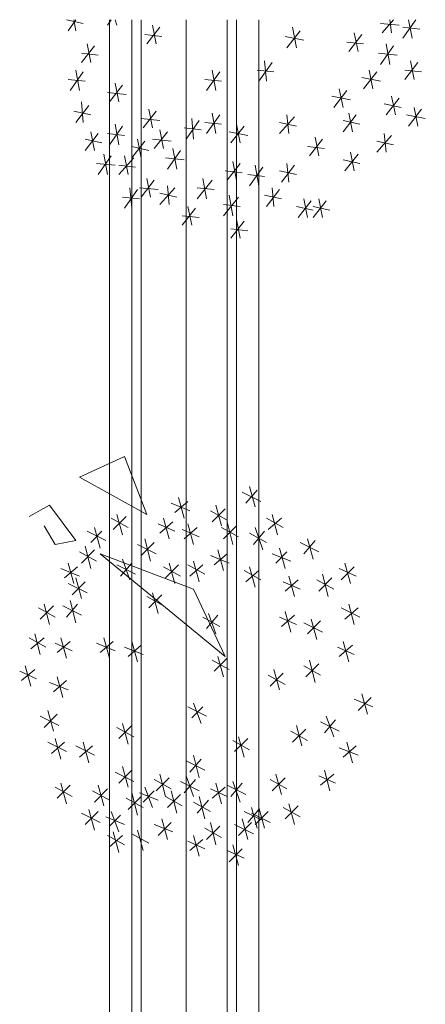
# Model space of a CAD drawing. Units: metres. Extents: x 0 to 122, y 19 to 97.
# Drawn here: x 51 to 52, y 73 to 76 of the extents above; entities that cross this region are included whole.
import ezdxf

# ---------------------------------------------------------------- set-up
doc = ezdxf.new("R2010")
doc.units = ezdxf.units.M
for name, pattern in [('tc_linetype_0', [0]), ('tc_linetype_2', [0]), ('tc_linetype_3', [0])]:
    doc.linetypes.add(name, pattern=pattern)
doc.layers.add('Grundriss 2 - Grafische Elemente', color=7, linetype='Continuous')
doc.styles.add('tc_textstyle_default', font='eint0001_2.dwg.Zeichen.shx', dxfattribs={"height": 0.2})

# ---------------------------------------------------------------- blocks, each defined once
blk = doc.blocks.new('tc_block_364')
at = {"color": 6, "linetype": 'tc_linetype_3', "lineweight": 0}
for p, q in [((2.1557, 25.7014), (2.1943, 25.6929)), ((2.1771, 25.7014), (2.16, 25.6757)), ((2.1729, 25.7014), (2.1771, 25.6757)), ((2.2586, 25.7014), (2.25, 25.6886)), ((2.2543, 21.18), (2.2543, 25.7014)), ((2.2671, 25.7014), (2.2714, 25.6886)), ((2.3057, 21.2271), (2.3057, 25.7014)), ((2.5457, 25.7014), (2.5457, 21.2271)), ((2.5971, 25.7014), (2.5971, 21.18)), ((2.9057, 25.7014), (2.88, 25.6714)), ((2.8971, 25.7014), (2.9014, 25.6714)), ((2.9571, 25.7014), (2.9271, 25.6586)), ((2.94, 25.7014), (2.9486, 25.6586)), ((2.37, 25.6843), (2.34, 25.6457)), ((2.3529, 25.6886), (2.3614, 25.6457)), ((2.6914, 25.6757), (2.6614, 25.6371)), ((2.6743, 25.6843), (2.6829, 25.6371)), ((2.8757, 25.6929), (2.9186, 25.6886)), ((2.9271, 25.6843), (2.9657, 25.68)), ((2.3357, 25.6671), (2.3743, 25.6629)), ((2.6571, 25.6629), (2.7, 25.6543)), ((2.8329, 25.6671), (2.8029, 25.6286)), ((2.8157, 25.6714), (2.8243, 25.6286)), ((2.22, 25.6414), (2.19, 25.6029)), ((2.2029, 25.6457), (2.2114, 25.6029)), ((2.7986, 25.65), (2.8371, 25.6457)), ((2.9057, 25.6414), (2.8757, 25.5986)), ((2.8886, 25.6457), (2.8971, 25.5986)), ((2.19, 25.6243), (2.2286, 25.62)), ((2.61, 25.6071), (2.6143, 25.56)), ((2.8714, 25.6243), (2.9143, 25.62)), ((2.9443, 25.6071), (2.9529, 25.5643)), ((2.1771, 25.5857), (2.1857, 25.5386)), ((2.49, 25.5857), (2.4986, 25.5386)), ((2.5929, 25.5857), (2.6314, 25.5814)), ((2.6271, 25.6029), (2.5971, 25.56)), ((2.85, 25.5857), (2.8586, 25.5429)), ((2.9614, 25.6029), (2.9314, 25.5643)), ((2.9314, 25.5857), (2.97, 25.5814)), ((2.16, 25.5643), (2.1986, 25.56)), ((2.1943, 25.5814), (2.1643, 25.5386)), ((2.4729, 25.5643), (2.5114, 25.56)), ((2.5071, 25.5814), (2.4771, 25.5386)), ((2.8329, 25.5686), (2.8757, 25.56)), ((2.8671, 25.5814), (2.8371, 25.5429)), ((2.2843, 25.5514), (2.2543, 25.5129)), ((2.2671, 25.5557), (2.2757, 25.5129)), ((2.7986, 25.5386), (2.7686, 25.5)), ((2.7814, 25.5429), (2.79, 25.5)), ((2.25, 25.5343), (2.2929, 25.53)), ((2.7643, 25.5257), (2.8071, 25.5171)), ((2.9186, 25.5214), (2.8886, 25.4829)), ((2.9014, 25.5257), (2.91, 25.4829)), ((2.2071, 25.5043), (2.1771, 25.4657)), ((2.19, 25.5129), (2.1943, 25.4657)), ((2.3443, 25.4957), (2.3529, 25.4529)), ((2.8843, 25.5086), (2.9229, 25.5)), ((2.97, 25.4957), (2.94, 25.4571)), ((2.9529, 25.5), (2.9614, 25.4571)), ((2.1729, 25.4914), (2.2114, 25.4829)), ((2.3271, 25.4743), (2.37, 25.47)), ((2.3614, 25.4914), (2.3314, 25.4529)), ((2.4429, 25.4743), (2.4471, 25.4271)), ((2.5071, 25.4829), (2.4771, 25.44)), ((2.49, 25.4871), (2.4986, 25.44)), ((2.6786, 25.4786), (2.6443, 25.44)), ((2.6614, 25.4829), (2.6657, 25.44)), ((2.82, 25.4829), (2.79, 25.4443)), ((2.8029, 25.4871), (2.8114, 25.4443)), ((2.9357, 25.4829), (2.9786, 25.4743)), ((2.2843, 25.4571), (2.2543, 25.4143)), ((2.2671, 25.4614), (2.2757, 25.4143)), ((2.37, 25.4486), (2.3786, 25.4057)), ((2.4257, 25.4529), (2.4643, 25.4486)), ((2.46, 25.47), (2.43, 25.4271)), ((2.4729, 25.4657), (2.5114, 25.4614)), ((2.5629, 25.4571), (2.5329, 25.4186)), ((2.5457, 25.4614), (2.5543, 25.4186)), ((2.6443, 25.4657), (2.6829, 25.4571)), ((2.79, 25.47), (2.8286, 25.4614)), ((2.2286, 25.44), (2.1986, 25.4014)), ((2.1986, 25.4271), (2.2371, 25.4186)), ((2.2114, 25.4443), (2.22, 25.4014)), ((2.25, 25.44), (2.2886, 25.4357)), ((2.3186, 25.4271), (2.3271, 25.3843)), ((2.3529, 25.4271), (2.3957, 25.4229)), ((2.3871, 25.4443), (2.3571, 25.4057)), ((2.5286, 25.4443), (2.5714, 25.4357)), ((2.7429, 25.4271), (2.7129, 25.3886)), ((2.7257, 25.4314), (2.7343, 25.3886)), ((2.9014, 25.4357), (2.8671, 25.3971)), ((2.8843, 25.44), (2.8886, 25.3971)), ((2.3357, 25.4229), (2.3057, 25.3843)), ((2.3057, 25.41), (2.3443, 25.4014)), ((2.4, 25.4057), (2.4086, 25.3586)), ((2.7086, 25.41), (2.7471, 25.4057)), ((2.8671, 25.4229), (2.9057, 25.4143)), ((2.2586, 25.3886), (2.2286, 25.3457)), ((2.2414, 25.3929), (2.25, 25.3457)), ((2.31, 25.3843), (2.2757, 25.3457)), ((2.2886, 25.3886), (2.2971, 25.3457)), ((2.3829, 25.3843), (2.4257, 25.38)), ((2.4171, 25.4014), (2.3871, 25.3586)), ((2.79, 25.38), (2.8286, 25.3714)), ((2.8243, 25.3929), (2.7943, 25.3543)), ((2.8071, 25.3971), (2.8157, 25.3543)), ((2.2243, 25.3714), (2.2671, 25.3671)), ((2.2757, 25.3671), (2.3143, 25.3629)), ((2.5543, 25.3714), (2.5243, 25.3329)), ((2.5371, 25.3757), (2.5457, 25.3329)), ((2.6057, 25.3629), (2.5757, 25.32)), ((2.5886, 25.3671), (2.5971, 25.32)), ((2.6786, 25.3671), (2.6486, 25.3286)), ((2.6614, 25.3714), (2.6657, 25.3286)), ((2.34, 25.3371), (2.3486, 25.2943)), ((2.4686, 25.3371), (2.4771, 25.29)), ((2.52, 25.3543), (2.5586, 25.35)), ((2.5714, 25.3457), (2.61, 25.3414)), ((2.6443, 25.3543), (2.6829, 25.3457)), ((2.3014, 25.3157), (2.3057, 25.2686)), ((2.3229, 25.3157), (2.3657, 25.3114)), ((2.3571, 25.3329), (2.3271, 25.2943)), ((2.4043, 25.3157), (2.37, 25.2771)), ((2.3871, 25.32), (2.3914, 25.2771)), ((2.49, 25.3329), (2.4557, 25.29)), ((2.4557, 25.3157), (2.4943, 25.3114)), ((2.6271, 25.3157), (2.6314, 25.2729)), ((2.2843, 25.2943), (2.3229, 25.29)), ((2.3186, 25.3114), (2.2886, 25.2686)), ((2.37, 25.3029), (2.4086, 25.2943)), ((2.55, 25.2943), (2.5157, 25.2514)), ((2.5286, 25.2986), (2.5371, 25.2514)), ((2.61, 25.2986), (2.6486, 25.29)), ((2.6443, 25.3114), (2.6143, 25.2729)), ((2.7, 25.29), (2.7086, 25.2471)), ((2.7343, 25.29), (2.7429, 25.2471)), ((2.4514, 25.2686), (2.4214, 25.23)), ((2.4343, 25.2729), (2.4429, 25.23)), ((2.5157, 25.2771), (2.5543, 25.2729)), ((2.6829, 25.2729), (2.7214, 25.2643)), ((2.7171, 25.2857), (2.6871, 25.2471)), ((2.7514, 25.2857), (2.7214, 25.2471)), ((2.7214, 25.2729), (2.76, 25.2643)), ((2.4214, 25.2514), (2.46, 25.2471)), ((2.5629, 25.2386), (2.5329, 25.2)), ((2.5457, 25.2429), (2.5543, 25.2)), ((2.5329, 25.2214), (2.5714, 25.2171)), ((2.2886, 24.6986), (2.1857, 24.6514)), ((2.34, 24.5657), (2.2886, 24.6986)), ((2.1857, 24.6514), (2.34, 24.5657)), ((2.5586, 24.6171), (2.6014, 24.5957)), ((2.5671, 24.5914), (2.5929, 24.6214)), ((2.5757, 24.63), (2.5886, 24.5829)), ((2.3957, 24.5914), (2.4386, 24.5743)), ((2.4043, 24.57), (2.4343, 24.5957)), ((2.4129, 24.6043), (2.4257, 24.5571)), ((2.07, 24.5614), (2.1171, 24.5871)), ((2.1171, 24.5871), (2.1771, 24.5057)), ((2.4857, 24.5743), (2.5243, 24.5529)), ((2.49, 24.5486), (2.52, 24.5786)), ((2.4986, 24.5871), (2.5114, 24.54)), ((2.2586, 24.5571), (2.2971, 24.5357)), ((2.2629, 24.5314), (2.2929, 24.5614)), ((2.2714, 24.5657), (2.2843, 24.5186)), ((2.3657, 24.5443), (2.4043, 24.5271)), ((2.37, 24.5229), (2.4, 24.5486)), ((2.3786, 24.5571), (2.3914, 24.51)), ((2.4343, 24.5443), (2.4471, 24.4971)), ((2.5243, 24.5486), (2.5371, 24.4971)), ((2.6143, 24.5571), (2.6529, 24.5357)), ((2.6186, 24.5314), (2.6486, 24.5571)), ((2.6271, 24.5657), (2.64, 24.5186)), ((2.13, 24.4971), (2.1043, 24.54)), ((2.2029, 24.5271), (2.2457, 24.5057)), ((2.2114, 24.5014), (2.2371, 24.5271)), ((2.22, 24.5357), (2.2329, 24.4886)), ((2.4214, 24.5314), (2.46, 24.5143)), ((2.4257, 24.51), (2.4557, 24.5357)), ((2.5114, 24.5357), (2.55, 24.5143)), ((2.5157, 24.51), (2.5457, 24.54)), ((2.5757, 24.5229), (2.6143, 24.5014)), ((2.5843, 24.4971), (2.61, 24.5271)), ((2.5886, 24.5357), (2.6057, 24.4843)), ((2.1771, 24.5057), (2.13, 24.4971)), ((2.3271, 24.4714), (2.3571, 24.5014)), ((2.3357, 24.51), (2.3486, 24.4586)), ((2.6914, 24.5014), (2.7343, 24.48)), ((2.7, 24.4757), (2.7257, 24.5057)), ((2.7086, 24.51), (2.7214, 24.4629)), ((2.1857, 24.48), (2.2243, 24.4586)), ((2.19, 24.4543), (2.22, 24.4843)), ((2.1986, 24.4929), (2.2114, 24.4414)), ((2.3186, 24.4971), (2.3614, 24.4757)), ((2.5029, 24.4843), (2.5157, 24.4371)), ((2.6357, 24.4543), (2.6614, 24.48)), ((2.6443, 24.4886), (2.6571, 24.4414)), ((2.16, 24.4543), (2.1729, 24.4071)), ((2.2329, 24.4757), (2.52, 24.24)), ((2.4471, 24.3943), (2.2329, 24.4757)), ((2.28, 24.4243), (2.3057, 24.4543)), ((2.2843, 24.4629), (2.3014, 24.4157)), ((2.3914, 24.4543), (2.4043, 24.4071)), ((2.4471, 24.4586), (2.46, 24.4114)), ((2.4857, 24.4714), (2.5286, 24.4543)), ((2.4943, 24.45), (2.5243, 24.4757)), ((2.6271, 24.4757), (2.67, 24.4586)), ((2.7943, 24.4543), (2.8071, 24.4071)), ((2.1429, 24.4414), (2.1857, 24.4243)), ((2.1514, 24.42), (2.1814, 24.4457)), ((2.2714, 24.45), (2.3143, 24.4286)), ((2.3786, 24.4457), (2.4171, 24.4243)), ((2.3829, 24.42), (2.4129, 24.45)), ((2.4343, 24.45), (2.4729, 24.4286)), ((2.4386, 24.4243), (2.4686, 24.45)), ((2.5629, 24.4371), (2.6014, 24.4157)), ((2.5671, 24.4114), (2.5971, 24.4371)), ((2.5757, 24.4457), (2.5886, 24.3986)), ((2.7814, 24.4414), (2.82, 24.4243)), ((2.7857, 24.4157), (2.8157, 24.4457)), ((2.1686, 24.3814), (2.1986, 24.4114)), ((2.1771, 24.42), (2.19, 24.3729)), ((2.6529, 24.4114), (2.6914, 24.3943)), ((2.6571, 24.39), (2.6871, 24.4157)), ((2.6657, 24.4243), (2.6786, 24.3771)), ((2.73, 24.4157), (2.7686, 24.3943)), ((2.7343, 24.39), (2.7643, 24.42)), ((2.7429, 24.4286), (2.7557, 24.3771)), ((2.16, 24.4071), (2.2029, 24.3857)), ((2.3529, 24.3857), (2.3657, 24.3386)), ((2.52, 24.24), (2.4471, 24.3943)), ((2.1643, 24.3686), (2.1771, 24.3171)), ((2.34, 24.3771), (2.3786, 24.3557)), ((2.3443, 24.3514), (2.3743, 24.3814)), ((2.0914, 24.3514), (2.13, 24.33)), ((2.0957, 24.3257), (2.1257, 24.3557)), ((2.1043, 24.36), (2.1171, 24.3129)), ((2.1471, 24.3557), (2.19, 24.3343)), ((2.1557, 24.33), (2.1814, 24.36)), ((2.6571, 24.3429), (2.67, 24.2957)), ((2.7857, 24.3514), (2.8286, 24.33)), ((2.7943, 24.3257), (2.8243, 24.3514)), ((2.8029, 24.36), (2.8157, 24.3129)), ((2.4686, 24.33), (2.5071, 24.3086)), ((2.4771, 24.3043), (2.5029, 24.3343)), ((2.4814, 24.3386), (2.4986, 24.2914)), ((2.6443, 24.33), (2.6829, 24.3129)), ((2.6486, 24.3086), (2.6786, 24.3343)), ((2.7086, 24.2914), (2.7386, 24.3214)), ((2.7171, 24.3257), (2.73, 24.2786)), ((2.7, 24.3171), (2.7429, 24.2957)), ((2.07, 24.2829), (2.1086, 24.2614)), ((2.0743, 24.2571), (2.1043, 24.2829)), ((2.0829, 24.2914), (2.0957, 24.2443)), ((2.1343, 24.2486), (2.1643, 24.2743)), ((2.1429, 24.2829), (2.1557, 24.2357)), ((2.2329, 24.2486), (2.2629, 24.2743)), ((2.2414, 24.2829), (2.2543, 24.2357)), ((2.3057, 24.2743), (2.3186, 24.2271)), ((2.79, 24.2743), (2.8029, 24.2271)), ((2.13, 24.27), (2.1686, 24.2529)), ((2.2243, 24.27), (2.2671, 24.2529)), ((2.2886, 24.2614), (2.3314, 24.2443)), ((2.2971, 24.24), (2.3271, 24.2657)), ((2.7771, 24.2614), (2.8157, 24.2443)), ((2.7814, 24.24), (2.8114, 24.2657)), ((2.49, 24.2314), (2.5286, 24.21)), ((2.4943, 24.2057), (2.5243, 24.2357)), ((2.5029, 24.24), (2.5157, 24.1929)), ((2.7129, 24.2314), (2.7257, 24.18)), ((2.0486, 24.2057), (2.0871, 24.1886)), ((2.0529, 24.1843), (2.0829, 24.21)), ((2.0614, 24.2186), (2.0743, 24.1714)), ((2.6314, 24.21), (2.6443, 24.1629)), ((2.7, 24.2186), (2.7386, 24.1971)), ((2.7043, 24.1929), (2.7343, 24.2229)), ((2.1257, 24.1586), (2.1557, 24.1843)), ((2.1343, 24.1929), (2.1471, 24.1457)), ((2.6186, 24.1971), (2.6571, 24.1757)), ((2.6229, 24.1714), (2.6529, 24.2014)), ((2.1171, 24.18), (2.16, 24.1629)), ((2.8157, 24.1414), (2.8586, 24.1243)), ((2.8243, 24.1157), (2.8543, 24.1457)), ((2.8329, 24.1543), (2.8457, 24.1071)), ((2.1129, 24.1157), (2.1257, 24.0686)), ((2.4343, 24.1243), (2.4771, 24.1029)), ((2.4429, 24.0986), (2.4686, 24.1243)), ((2.4471, 24.1329), (2.4643, 24.0857)), ((2.0957, 24.1029), (2.1386, 24.0814)), ((2.1043, 24.0771), (2.1343, 24.1071)), ((2.7471, 24.0643), (2.7729, 24.0943)), ((2.7514, 24.1029), (2.7686, 24.0557)), ((2.2714, 24.0771), (2.31, 24.0557)), ((2.2757, 24.0514), (2.3057, 24.0814)), ((2.2843, 24.0857), (2.2971, 24.0386)), ((2.6743, 24.0429), (2.7043, 24.0729)), ((2.6829, 24.0814), (2.6957, 24.0343)), ((2.7386, 24.09), (2.7814, 24.0686)), ((2.13, 24.0514), (2.1429, 24.0043)), ((2.5371, 24.0471), (2.5757, 24.0257)), ((2.5414, 24.0214), (2.5714, 24.0514)), ((2.55, 24.0557), (2.5629, 24.0086)), ((2.67, 24.0686), (2.7086, 24.0471)), ((2.1129, 24.0429), (2.1557, 24.0214)), ((2.1214, 24.0171), (2.1514, 24.0429)), ((2.1771, 24.0343), (2.22, 24.0129)), ((2.1857, 24.0086), (2.2157, 24.0343)), ((2.1943, 24.0429), (2.2071, 23.9957)), ((2.7814, 24.03), (2.8243, 24.0129)), ((2.79, 24.0086), (2.82, 24.0343)), ((2.7986, 24.0429), (2.8114, 23.9957)), ((2.4386, 23.9743), (2.4643, 24.0043)), ((2.4471, 24.0129), (2.46, 23.9614)), ((2.2843, 23.9871), (2.2971, 23.94)), ((2.43, 24), (2.4729, 23.9786)), ((2.2671, 23.9743), (2.31, 23.9529)), ((2.2757, 23.9486), (2.3057, 23.9786)), ((2.3571, 23.9571), (2.3957, 23.9357)), ((2.3614, 23.9314), (2.3914, 23.9614)), ((2.37, 23.97), (2.3829, 23.9186)), ((2.4257, 23.9271), (2.4514, 23.9571)), ((2.43, 23.9657), (2.4471, 23.9186)), ((2.6229, 23.9571), (2.6614, 23.9357)), ((2.6271, 23.9314), (2.6571, 23.9614)), ((2.6357, 23.97), (2.6486, 23.9229)), ((2.7343, 23.9657), (2.7729, 23.9486)), ((2.7386, 23.9443), (2.7686, 23.97)), ((2.7471, 23.9786), (2.76, 23.9314)), ((2.13, 23.94), (2.1686, 23.9186)), ((2.1343, 23.9143), (2.1643, 23.9443)), ((2.1429, 23.9486), (2.1557, 23.9014)), ((2.22, 23.9057), (2.25, 23.9357)), ((2.2286, 23.9443), (2.2414, 23.8971)), ((2.3357, 23.94), (2.3529, 23.8929)), ((2.4171, 23.9529), (2.46, 23.9314)), ((2.4857, 23.9357), (2.5243, 23.9186)), ((2.49, 23.9143), (2.52, 23.94)), ((2.4986, 23.9486), (2.5114, 23.9014)), ((2.5243, 23.9443), (2.5671, 23.9229)), ((2.5329, 23.9186), (2.5586, 23.9486)), ((2.5371, 23.9529), (2.5543, 23.9057)), ((2.2157, 23.9314), (2.2543, 23.91)), ((2.2929, 23.9143), (2.3314, 23.8929)), ((2.2971, 23.8886), (2.3271, 23.9186)), ((2.3057, 23.9271), (2.3186, 23.8757)), ((2.3229, 23.9271), (2.3657, 23.91)), ((2.3314, 23.9057), (2.3571, 23.9314)), ((2.3829, 23.9186), (2.4214, 23.8971)), ((2.3871, 23.8929), (2.4171, 23.9229)), ((2.3957, 23.9314), (2.4086, 23.88)), ((2.46, 23.9186), (2.4729, 23.8671)), ((2.2071, 23.8886), (2.22, 23.8414)), ((2.4471, 23.9057), (2.4857, 23.8843)), ((2.4557, 23.88), (2.4814, 23.91)), ((2.5714, 23.8586), (2.5971, 23.8886)), ((2.58, 23.8929), (2.5929, 23.8457)), ((2.5971, 23.8929), (2.61, 23.8457)), ((2.6529, 23.8929), (2.6914, 23.8714)), ((2.6571, 23.8671), (2.6871, 23.8971)), ((2.6657, 23.9014), (2.6786, 23.8543)), ((2.19, 23.88), (2.2329, 23.8586)), ((2.1986, 23.8543), (2.2286, 23.8843)), ((2.2457, 23.8714), (2.2886, 23.8543)), ((2.2543, 23.85), (2.28, 23.8757)), ((2.2586, 23.8843), (2.2757, 23.8371)), ((2.3743, 23.8671), (2.3871, 23.82)), ((2.5586, 23.8671), (2.5714, 23.82)), ((2.5629, 23.8843), (2.6057, 23.8629)), ((2.58, 23.88), (2.6229, 23.8586)), ((2.5886, 23.8543), (2.6186, 23.8843)), ((2.3571, 23.8543), (2.4, 23.8371)), ((2.3657, 23.8286), (2.3957, 23.8586)), ((2.4729, 23.8457), (2.5114, 23.8243)), ((2.4771, 23.82), (2.5071, 23.85)), ((2.4857, 23.8586), (2.4986, 23.8071)), ((2.5414, 23.8543), (2.5843, 23.8329)), ((2.55, 23.8286), (2.58, 23.8586)), ((2.25, 23.8286), (2.2886, 23.8071)), ((2.2543, 23.8029), (2.2843, 23.8286)), ((2.2629, 23.8371), (2.2757, 23.79)), ((2.3057, 23.8329), (2.3443, 23.8114)), ((2.3186, 23.8414), (2.3314, 23.7943)), ((2.4471, 23.8286), (2.46, 23.7814)), ((2.4343, 23.8157), (2.4729, 23.7986)), ((2.4386, 23.7943), (2.4686, 23.82)), ((2.5286, 23.7686), (2.5586, 23.7986)), ((2.5371, 23.8071), (2.55, 23.76)), ((2.5243, 23.7943), (2.5629, 23.7771))]:
    blk.add_line(p, q, dxfattribs=at)
at = {"color": 1, "linetype": 'tc_linetype_2', "lineweight": 0}
for p, q in [((2.3271, 25.7014), (2.3271, 21.2486)), ((2.5243, 21.2486), (2.5243, 25.7014))]:
    blk.add_line(p, q, dxfattribs=at)
at = {"color": 1, "linetype": 'tc_linetype_0', "lineweight": 0}
blk.add_line((2.43, 25.7014), (2.43, -2.4943), dxfattribs=at)
at = {"color": 7, "style": 'tc_textstyle_default'}
for tag, p, height, rotation in [('tc_tag_580_001', (20.0957, 25.2429), 0.3471, 270), ('tc_tag_579_001', (-29.3871, 24.8614), 0.3471, 270), ('tc_tag_582_001', (-29.2329, 16.8643), 0.0986, 1), ('tc_tag_575_001', (21.27, 16.4314), 0.0986, 1), ('tc_tag_585_001', (-3.5357, 13.77), 0.0986, 1), ('tc_tag_591_001', (-2.4514, 13.74), 0.0986, 1), ('tc_tag_592_001', (7.11, 13.68), 0.0986, 1), ('tc_tag_587_001', (-13.1743, 13.6543), 0.0986, 1), ('tc_tag_581_001', (-14.19, 12.6986), 0.0986, 1), ('tc_tag_593_001', (17.6443, 12.6557), 0.0986, 1), ('tc_tag_583_001', (-14.1471, 11.9957), 0.0986, 1), ('tc_tag_578_001', (-29.3871, -0.7757), 0.3471, 270), ('tc_tag_576_001', (20.0957, -0.7757), 0.3471, 270)]:
    blk.add_attdef(tag, p, '', height=height, rotation=rotation, dxfattribs=at)
for tag, p, height in [('tc_tag_993_001', (-30.6643, 23.85), 0.09), ('tc_tag_1017_001', (22.71, 23.8243), 0.09), ('tc_tag_992_001', (-30.6643, 23.7171), 0.09), ('tc_tag_1016_001', (22.71, 23.6914), 0.09), ('tc_tag_994_001', (-30.6643, 23.5757), 0.09), ('tc_tag_1018_001', (22.71, 23.55), 0.09), ('tc_tag_995_001', (-30.6643, 23.4429), 0.09), ('tc_tag_1019_001', (22.71, 23.4171), 0.09), ('tc_tag_996_001', (-30.6643, 23.3229), 0.09), ('tc_tag_1020_001', (22.71, 23.2929), 0.09), ('tc_tag_997_001', (-30.6643, 23.1986), 0.09), ('tc_tag_1021_001', (22.71, 23.1686), 0.09), ('tc_tag_567_001', (31.2814, 22.4743), 0.2486), ('tc_tag_568_001', (31.4786, 22.4743), 0.2486), ('tc_tag_1023_001', (13.7871, 22.0929), 0.09), ('tc_tag_999_001', (-21.1071, 22.0414), 0.09), ('tc_tag_569_001', (31.2814, 21.8914), 0.2486), ('tc_tag_570_001', (31.4786, 21.8914), 0.2486), ('tc_tag_1011_001', (-7.1871, 22.0286), 0.09), ('tc_tag_1005_001', (0.1029, 21.9857), 0.09), ('tc_tag_1022_001', (13.7871, 21.96), 0.09), ('tc_tag_998_001', (-21.1071, 21.9086), 0.09), ('tc_tag_1010_001', (-7.1871, 21.8957), 0.09), ('tc_tag_1004_001', (0.1029, 21.8529), 0.09), ('tc_tag_1024_001', (13.7871, 21.8186), 0.09), ('tc_tag_1000_001', (-21.1071, 21.7671), 0.09), ('tc_tag_1012_001', (-7.1871, 21.7543), 0.09), ('tc_tag_1006_001', (0.1029, 21.7114), 0.09), ('tc_tag_1025_001', (13.7871, 21.6857), 0.09), ('tc_tag_1001_001', (-21.1071, 21.6343), 0.09), ('tc_tag_1013_001', (-7.1871, 21.6214), 0.09), ('tc_tag_571_001', (-23.6743, 21.63), 0.0643), ('tc_tag_1007_001', (0.1029, 21.5786), 0.09), ('tc_tag_1026_001', (13.7871, 21.5614), 0.09), ('tc_tag_572_001', (-23.6786, 21.5271), 0.0643), ('tc_tag_1002_001', (-21.1071, 21.51), 0.09), ('tc_tag_1014_001', (-7.1871, 21.4971), 0.09), ('tc_tag_1008_001', (0.1029, 21.4586), 0.09), ('tc_tag_1027_001', (13.7871, 21.4414), 0.09), ('tc_tag_1003_001', (-21.1071, 21.3857), 0.09), ('tc_tag_1015_001', (-7.1871, 21.3771), 0.09), ('tc_tag_1009_001', (0.1029, 21.3343), 0.09), ('tc_tag_562_001', (31.3543, 20.7343), 0.2486), ('tc_tag_629_001', (-24.87, 20.64), 0.0729), ('tc_tag_628_001', (-24.3086, 20.6271), 0.0729), ('tc_tag_975_001', (24.4029, 20.4343), 0.09), ('tc_tag_974_001', (24.4029, 20.3014), 0.09), ('tc_tag_976_001', (24.4029, 20.16), 0.09), ('tc_tag_977_001', (24.4029, 20.0271), 0.09), ('tc_tag_1035_001', (-16.5514, 19.9286), 0.09), ('tc_tag_978_001', (24.4029, 19.9071), 0.09), ('tc_tag_1083_001', (-31.6329, 19.8429), 0.09), ('tc_tag_1034_001', (-16.5514, 19.7957), 0.09), ('tc_tag_979_001', (24.4029, 19.7829), 0.09), ('tc_tag_1082_001', (-31.6329, 19.71), 0.09), ('tc_tag_1036_001', (-16.5514, 19.6543), 0.09), ('tc_tag_1084_001', (-31.6329, 19.5686), 0.09), ('tc_tag_1037_001', (-16.5514, 19.5214), 0.09), ('tc_tag_1085_001', (-31.6329, 19.4357), 0.09), ('tc_tag_1038_001', (-16.5514, 19.3971), 0.09), ('tc_tag_1086_001', (-31.6329, 19.3114), 0.09), ('tc_tag_1039_001', (-16.5514, 19.2729), 0.09), ('tc_tag_1087_001', (-31.6329, 19.1871), 0.09), ('tc_tag_1029_001', (29.6614, 19.1057), 0.09), ('tc_tag_1028_001', (29.6614, 18.9729), 0.09), ('tc_tag_1030_001', (29.6614, 18.8314), 0.09), ('tc_tag_1031_001', (29.6614, 18.6986), 0.09), ('tc_tag_1089_001', (-26.0571, 18.63), 0.09), ('tc_tag_1032_001', (29.6614, 18.5743), 0.09), ('tc_tag_1088_001', (-26.0571, 18.4971), 0.09), ('tc_tag_627_001', (-32.5243, 18.4971), 0.0729), ('tc_tag_1033_001', (29.6614, 18.45), 0.09), ('tc_tag_626_001', (-32.5286, 18.3943), 0.0729), ('tc_tag_1090_001', (-26.0571, 18.3557), 0.09), ('tc_tag_625_001', (26.1943, 18.3386), 0.0729), ('tc_tag_1091_001', (-26.0571, 18.2229), 0.09), ('tc_tag_969_001', (20.9486, 18.2314), 0.09), ('tc_tag_624_001', (26.19, 18.24), 0.0729), ('tc_tag_1092_001', (-26.0571, 18.0986), 0.09), ('tc_tag_968_001', (20.9486, 18.0986), 0.09), ('tc_tag_1093_001', (-26.0571, 17.9743), 0.09), ('tc_tag_970_001', (20.9486, 17.9571), 0.09), ('tc_tag_623_001', (18.8829, 17.9229), 0.0729), ('tc_tag_971_001', (20.9486, 17.8243), 0.09), ('tc_tag_622_001', (18.3986, 17.82), 0.0729), ('tc_tag_972_001', (20.9486, 17.7), 0.09), ('tc_tag_973_001', (20.9486, 17.5757), 0.09), ('tc_tag_1095_001', (-31.7614, 17.5243), 0.09), ('tc_tag_1094_001', (-31.7614, 17.3914), 0.09), ('tc_tag_909_001', (14.4986, 17.3786), 0.09), ('tc_tag_1065_001', (24.2229, 17.3314), 0.09), ('tc_tag_669_001', (-6.33, 17.2843), 0.09), ('tc_tag_1096_001', (-31.7614, 17.25), 0.09), ('tc_tag_908_001', (14.4986, 17.2457), 0.09), ('tc_tag_1064_001', (24.2229, 17.2029), 0.09), ('tc_tag_668_001', (-6.33, 17.1514), 0.09), ('tc_tag_1097_001', (-31.7614, 17.1171), 0.09), ('tc_tag_910_001', (14.4986, 17.1043), 0.09), ('tc_tag_1066_001', (24.2229, 17.0614), 0.09), ('tc_tag_670_001', (-6.33, 17.01), 0.09), ('tc_tag_1098_001', (-31.7614, 16.9929), 0.09), ('tc_tag_911_001', (14.4986, 16.9714), 0.09), ('tc_tag_1067_001', (24.2229, 16.9286), 0.09), ('tc_tag_1099_001', (-31.7614, 16.8729), 0.09), ('tc_tag_671_001', (-6.33, 16.8771), 0.09), ('tc_tag_912_001', (14.4986, 16.8471), 0.09), ('tc_tag_1068_001', (24.2229, 16.8043), 0.09), ('tc_tag_672_001', (-6.33, 16.7529), 0.09), ('tc_tag_913_001', (14.4986, 16.7229), 0.09), ('tc_tag_1069_001', (24.2229, 16.68), 0.09), ('tc_tag_673_001', (-6.33, 16.6286), 0.09), ('tc_tag_843_001', (0.45, 16.2771), 0.09), ('tc_tag_1101_001', (-28.3029, 16.2429), 0.09), ('tc_tag_747_001', (-11.79, 16.1871), 0.09), ('tc_tag_1113_001', (-26.01, 16.14), 0.09), ('tc_tag_842_001', (0.45, 16.1486), 0.09), ('tc_tag_1100_001', (-28.3029, 16.11), 0.09), ('tc_tag_783_001', (-23.0486, 16.0629), 0.09), ('tc_tag_746_001', (-11.79, 16.0586), 0.09), ('tc_tag_1112_001', (-26.01, 16.0071), 0.09), ('tc_tag_844_001', (0.45, 16.0029), 0.09), ('tc_tag_1102_001', (-28.3029, 15.9686), 0.09), ('tc_tag_782_001', (-23.0486, 15.9343), 0.09), ('tc_tag_748_001', (-11.79, 15.9129), 0.09), ('tc_tag_1114_001', (-26.01, 15.8657), 0.09), ('tc_tag_845_001', (0.45, 15.87), 0.09), ('tc_tag_1041_001', (-17.5157, 15.8486), 0.09), ('tc_tag_1103_001', (-28.3029, 15.8357), 0.09), ('tc_tag_784_001', (-23.0486, 15.7929), 0.09), ('tc_tag_749_001', (-11.79, 15.78), 0.09), ('tc_tag_1071_001', (22.4829, 15.7886), 0.09), ('tc_tag_1115_001', (-26.01, 15.7329), 0.09), ('tc_tag_846_001', (0.45, 15.75), 0.09), ('tc_tag_1104_001', (-28.3029, 15.7114), 0.09), ('tc_tag_1040_001', (-17.5157, 15.7157), 0.09), ('tc_tag_885_001', (3.7286, 15.6986), 0.09), ('tc_tag_981_001', (10.02, 15.69), 0.09), ('tc_tag_785_001', (-23.0486, 15.66), 0.09), ('tc_tag_750_001', (-11.79, 15.66), 0.09), ('tc_tag_1070_001', (22.4829, 15.6557), 0.09), ('tc_tag_847_001', (0.45, 15.6257), 0.09), ('tc_tag_1116_001', (-26.01, 15.6086), 0.09), ('tc_tag_1105_001', (-28.3029, 15.5871), 0.09), ('tc_tag_1042_001', (-17.5157, 15.5743), 0.09), ('tc_tag_1047_001', (-14.8414, 15.5786), 0.09), ('tc_tag_884_001', (3.7286, 15.5657), 0.09), ('tc_tag_980_001', (10.02, 15.5571), 0.09), ('tc_tag_786_001', (-23.0486, 15.5357), 0.09), ('tc_tag_751_001', (-11.79, 15.5357), 0.09), ('tc_tag_1072_001', (22.4829, 15.5143), 0.09), ('tc_tag_1117_001', (-26.01, 15.4843), 0.09), ('tc_tag_1043_001', (-17.5157, 15.4414), 0.09), ('tc_tag_1046_001', (-14.8414, 15.4457), 0.09), ('tc_tag_886_001', (3.7286, 15.4243), 0.09), ('tc_tag_982_001', (10.02, 15.4157), 0.09), ('tc_tag_787_001', (-23.0486, 15.4114), 0.09), ('tc_tag_1073_001', (22.4829, 15.3814), 0.09), ('tc_tag_1044_001', (-17.5157, 15.3171), 0.09), ('tc_tag_1048_001', (-14.8414, 15.3043), 0.09), ('tc_tag_887_001', (3.7286, 15.2914), 0.09), ('tc_tag_983_001', (10.02, 15.2829), 0.09), ('tc_tag_1074_001', (22.4829, 15.2571), 0.09), ('tc_tag_1107_001', (-28.1914, 15.24), 0.09), ('tc_tag_1045_001', (-17.5157, 15.1971), 0.09), ('tc_tag_1049_001', (-14.8414, 15.1714), 0.09), ('tc_tag_888_001', (3.7286, 15.1671), 0.09), ('tc_tag_984_001', (10.02, 15.1629), 0.09), ('tc_tag_1075_001', (22.4829, 15.1371), 0.09), ('tc_tag_1106_001', (-28.1914, 15.1114), 0.09), ('tc_tag_1050_001', (-14.8414, 15.0471), 0.09), ('tc_tag_889_001', (3.7286, 15.0471), 0.09), ('tc_tag_985_001', (10.02, 15.0386), 0.09), ('tc_tag_1108_001', (-28.1914, 14.97), 0.09), ('tc_tag_1051_001', (-14.8414, 14.9229), 0.09), ('tc_tag_1109_001', (-28.1914, 14.8371), 0.09), ('tc_tag_1110_001', (-28.1914, 14.7129), 0.09), ('tc_tag_1111_001', (-28.1914, 14.5886), 0.09), ('tc_tag_599_001', (-28.0971, 14.3443), 0.0729), ('tc_tag_621_001', (24.0943, 14.3443), 0.0729), ('tc_tag_598_001', (-28.0971, 14.2414), 0.0729), ('tc_tag_620_001', (24.0943, 14.2414), 0.0729), ('tc_tag_561_001', (31.35, 13.8729), 0.2486), ('tc_tag_927_001', (17.3657, 14.0057), 0.09), ('tc_tag_926_001', (17.3657, 13.8729), 0.09), ('tc_tag_928_001', (17.3657, 13.7314), 0.09), ('tc_tag_612_001', (2.0229, 13.6371), 0.0729), ('tc_tag_615_001', (13.1614, 13.6243), 0.0729), ('tc_tag_605_001', (-19.1914, 13.6029), 0.0729), ('tc_tag_929_001', (17.3657, 13.5986), 0.09), ('tc_tag_614_001', (13.1614, 13.5257), 0.0729), ('tc_tag_604_001', (-19.1914, 13.5), 0.0729), ('tc_tag_606_001', (-8.5029, 13.5), 0.0729), ('tc_tag_930_001', (17.3657, 13.4743), 0.09), ('tc_tag_753_001', (-13.3543, 13.4571), 0.09), ('tc_tag_675_001', (-3.7929, 13.4229), 0.09), ('tc_tag_879_001', (6.8743, 13.3929), 0.09), ('tc_tag_931_001', (17.3657, 13.3543), 0.09), ('tc_tag_752_001', (-13.3543, 13.3243), 0.09), ('tc_tag_674_001', (-3.7929, 13.29), 0.09), ('tc_tag_872_001', (-2.55, 13.2986), 0.09), ('tc_tag_878_001', (6.8743, 13.26), 0.09), ('tc_tag_754_001', (-13.3543, 13.1829), 0.09), ('tc_tag_874_001', (-2.55, 13.1571), 0.09), ('tc_tag_676_001', (-3.7929, 13.1486), 0.09), ('tc_tag_880_001', (6.8743, 13.1186), 0.09), ('tc_tag_755_001', (-13.3543, 13.05), 0.09), ('tc_tag_875_001', (-2.55, 13.0243), 0.09), ('tc_tag_735_001', (-31.0114, 12.9986), 0.09), ('tc_tag_677_001', (-3.7929, 13.0157), 0.09), ('tc_tag_881_001', (6.8743, 12.9857), 0.09), ('tc_tag_1077_001', (20.3143, 12.9514), 0.09), ('tc_tag_756_001', (-13.3543, 12.93), 0.09), ('tc_tag_876_001', (-2.55, 12.9043), 0.09), ('tc_tag_678_001', (-3.7929, 12.8914), 0.09), ('tc_tag_734_001', (-31.0114, 12.8657), 0.09), ('tc_tag_882_001', (6.8743, 12.8657), 0.09), ('tc_tag_729_001', (-26.6143, 12.8486), 0.09), ('tc_tag_1076_001', (20.3143, 12.8186), 0.09), ('tc_tag_963_001', (23.4043, 12.8229), 0.09), ('tc_tag_757_001', (-13.3543, 12.8057), 0.09), ('tc_tag_679_001', (-3.7929, 12.7714), 0.09), ('tc_tag_877_001', (-2.55, 12.78), 0.09), ('tc_tag_987_001', (18.7371, 12.7757), 0.09), ('tc_tag_1053_001', (-15.9557, 12.7543), 0.09), ('tc_tag_736_001', (-31.0114, 12.7243), 0.09), ('tc_tag_883_001', (6.8743, 12.7414), 0.09), ('tc_tag_728_001', (-26.6143, 12.7157), 0.09), ('tc_tag_962_001', (23.4043, 12.6943), 0.09), ('tc_tag_1078_001', (20.3143, 12.6771), 0.09), ('tc_tag_577_001', (31.83, 12.3943), 0.3471), ('tc_tag_1052_001', (-15.9557, 12.6214), 0.09), ('tc_tag_737_001', (-31.0114, 12.5914), 0.09), ('tc_tag_730_001', (-26.6143, 12.5743), 0.09), ('tc_tag_1079_001', (20.3143, 12.5443), 0.09), ('tc_tag_964_001', (23.4043, 12.5529), 0.09), ('tc_tag_988_001', (18.7371, 12.5014), 0.09), ('tc_tag_1054_001', (-15.9557, 12.48), 0.09), ('tc_tag_738_001', (-31.0114, 12.4671), 0.09), ('tc_tag_731_001', (-26.6143, 12.4414), 0.09), ('tc_tag_1080_001', (20.3143, 12.42), 0.09), ('tc_tag_965_001', (23.4043, 12.42), 0.09), ('tc_tag_989_001', (18.7371, 12.3686), 0.09), ('tc_tag_739_001', (-31.0114, 12.3471), 0.09), ('tc_tag_1055_001', (-15.9557, 12.3471), 0.09), ('tc_tag_732_001', (-26.6143, 12.3171), 0.09), ('tc_tag_1081_001', (20.3143, 12.3), 0.09), ('tc_tag_966_001', (23.4043, 12.2957), 0.09), ('tc_tag_990_001', (18.7371, 12.2443), 0.09), ('tc_tag_1056_001', (-15.9557, 12.2229), 0.09), ('tc_tag_733_001', (-26.6143, 12.1971), 0.09), ('tc_tag_967_001', (23.4043, 12.1714), 0.09), ('tc_tag_991_001', (18.7371, 12.1243), 0.09), ('tc_tag_1057_001', (-15.9557, 12.0986), 0.09), ('tc_tag_601_001', (-27.4543, 11.4729), 0.0729), ('tc_tag_565_001', (31.3543, 11.22), 0.2486), ('tc_tag_600_001', (-27.4543, 11.3743), 0.0729), ('tc_tag_618_001', (21.4414, 11.3143), 0.0729), ('tc_tag_619_001', (21.8014, 11.28), 0.0729), ('tc_tag_837_001', (0.8271, 10.9543), 0.09), ('tc_tag_836_001', (0.8271, 10.8214), 0.09), ('tc_tag_838_001', (0.8271, 10.68), 0.09), ('tc_tag_839_001', (0.8271, 10.5471), 0.09), ('tc_tag_825_001', (-0.9771, 10.4914), 0.09), ('tc_tag_903_001', (14.0614, 10.4957), 0.09), ('tc_tag_897_001', (10.0929, 10.4529), 0.09), ('tc_tag_840_001', (0.8271, 10.4229), 0.09), ('tc_tag_855_001', (4.02, 10.44), 0.09), ('tc_tag_765_001', (-13.3671, 10.3757), 0.09), ('tc_tag_711_001', (-3.99, 10.3714), 0.09), ('tc_tag_831_001', (-2.4214, 10.3671), 0.09), ('tc_tag_824_001', (-0.9771, 10.3586), 0.09), ('tc_tag_902_001', (14.0614, 10.3671), 0.09), ('tc_tag_921_001', (16.4186, 10.3543), 0.09), ('tc_tag_795_001', (-21.2571, 10.3414), 0.09), ('tc_tag_789_001', (-16.9243, 10.3414), 0.09), ('tc_tag_867_001', (6.8571, 10.3329), 0.09), ('tc_tag_854_001', (4.02, 10.3071), 0.09), ('tc_tag_896_001', (10.0929, 10.32), 0.09), ('tc_tag_687_001', (-8.5243, 10.2986), 0.09), ('tc_tag_841_001', (0.8271, 10.3029), 0.09), ('tc_tag_933_001', (19.32, 10.3029), 0.09), ('tc_tag_759_001', (-11.0571, 10.2643), 0.09), ('tc_tag_764_001', (-13.3671, 10.2429), 0.09), ('tc_tag_681_001', (-6.3857, 10.2429), 0.09), ('tc_tag_710_001', (-3.99, 10.2386), 0.09), ('tc_tag_830_001', (-2.4214, 10.2343), 0.09), ('tc_tag_826_001', (-0.9771, 10.2171), 0.09), ('tc_tag_904_001', (14.0614, 10.2257), 0.09), ('tc_tag_920_001', (16.4186, 10.2214), 0.09), ('tc_tag_794_001', (-21.2571, 10.2086), 0.09), ('tc_tag_788_001', (-16.9243, 10.2086), 0.09), ('tc_tag_866_001', (6.8571, 10.2043), 0.09), ('tc_tag_898_001', (10.0929, 10.1786), 0.09), ('tc_tag_932_001', (19.32, 10.17), 0.09), ('tc_tag_945_001', (26.1257, 10.1871), 0.09), ('tc_tag_686_001', (-8.5243, 10.1657), 0.09), ('tc_tag_856_001', (4.02, 10.1657), 0.09), ('tc_tag_758_001', (-11.0571, 10.1357), 0.09), ('tc_tag_766_001', (-13.3671, 10.1014), 0.09), ('tc_tag_680_001', (-6.3857, 10.11), 0.09), ('tc_tag_712_001', (-3.99, 10.0971), 0.09), ('tc_tag_832_001', (-2.4214, 10.0929), 0.09), ('tc_tag_827_001', (-0.9771, 10.0843), 0.09), ('tc_tag_905_001', (14.0614, 10.0929), 0.09), ('tc_tag_922_001', (16.4186, 10.08), 0.09), ('tc_tag_796_001', (-21.2571, 10.0671), 0.09), ('tc_tag_790_001', (-16.9243, 10.0671), 0.09), ('tc_tag_868_001', (6.8571, 10.0586), 0.09), ('tc_tag_899_001', (10.0929, 10.0457), 0.09), ('tc_tag_944_001', (26.1257, 10.0543), 0.09), ('tc_tag_688_001', (-8.5243, 10.0243), 0.09), ('tc_tag_857_001', (4.02, 10.0329), 0.09), ('tc_tag_934_001', (19.32, 10.0286), 0.09), ('tc_tag_760_001', (-11.0571, 9.9943), 0.09), ('tc_tag_767_001', (-13.3671, 9.9686), 0.09), ('tc_tag_682_001', (-6.3857, 9.9686), 0.09), ('tc_tag_906_001', (14.0614, 9.9686), 0.09), ('tc_tag_713_001', (-3.99, 9.9643), 0.09), ('tc_tag_833_001', (-2.4214, 9.96), 0.09), ('tc_tag_828_001', (-0.9771, 9.9643), 0.09), ('tc_tag_923_001', (16.4186, 9.9471), 0.09), ('tc_tag_797_001', (-21.2571, 9.9343), 0.09), ('tc_tag_791_001', (-16.9243, 9.9343), 0.09), ('tc_tag_869_001', (6.8571, 9.9257), 0.09), ('tc_tag_900_001', (10.0929, 9.9214), 0.09), ('tc_tag_858_001', (4.02, 9.9086), 0.09), ('tc_tag_946_001', (26.1257, 9.9129), 0.09), ('tc_tag_689_001', (-8.5243, 9.8914), 0.09), ('tc_tag_935_001', (19.32, 9.8957), 0.09), ('tc_tag_761_001', (-11.0571, 9.8614), 0.09), ('tc_tag_768_001', (-13.3671, 9.8443), 0.09), ('tc_tag_683_001', (-6.3857, 9.8357), 0.09), ('tc_tag_714_001', (-3.99, 9.84), 0.09), ('tc_tag_834_001', (-2.4214, 9.84), 0.09), ('tc_tag_829_001', (-0.9771, 9.84), 0.09), ('tc_tag_907_001', (14.0614, 9.8443), 0.09), ('tc_tag_798_001', (-21.2571, 9.81), 0.09), ('tc_tag_792_001', (-16.9243, 9.81), 0.09), ('tc_tag_924_001', (16.4186, 9.8229), 0.09), ('tc_tag_870_001', (6.8571, 9.8057), 0.09), ('tc_tag_901_001', (10.0929, 9.7971), 0.09), ('tc_tag_801_001', (-24.06, 9.7757), 0.09), ('tc_tag_690_001', (-8.5243, 9.7671), 0.09), ('tc_tag_859_001', (4.02, 9.7843), 0.09), ('tc_tag_936_001', (19.32, 9.7714), 0.09), ('tc_tag_947_001', (26.1257, 9.78), 0.09), ('tc_tag_769_001', (-13.3671, 9.72), 0.09), ('tc_tag_762_001', (-11.0571, 9.7371), 0.09), ('tc_tag_715_001', (-3.99, 9.72), 0.09), ('tc_tag_684_001', (-6.3857, 9.7114), 0.09), ('tc_tag_835_001', (-2.4214, 9.7157), 0.09), ('tc_tag_925_001', (16.4186, 9.7029), 0.09), ('tc_tag_799_001', (-21.2571, 9.6857), 0.09), ('tc_tag_793_001', (-16.9243, 9.6857), 0.09), ('tc_tag_871_001', (6.8571, 9.6814), 0.09), ('tc_tag_937_001', (19.32, 9.6514), 0.09), ('tc_tag_948_001', (26.1257, 9.6557), 0.09), ('tc_tag_741_001', (-32.5157, 9.6471), 0.09), ('tc_tag_800_001', (-24.06, 9.6471), 0.09), ('tc_tag_691_001', (-8.5243, 9.6471), 0.09), ('tc_tag_763_001', (-11.0571, 9.6129), 0.09), ('tc_tag_685_001', (-6.3857, 9.5914), 0.09), ('tc_tag_740_001', (-32.5157, 9.5143), 0.09), ('tc_tag_949_001', (26.1257, 9.5357), 0.09), ('tc_tag_802_001', (-24.06, 9.5014), 0.09), ('tc_tag_742_001', (-32.5157, 9.3729), 0.09), ('tc_tag_803_001', (-24.06, 9.3686), 0.09), ('tc_tag_804_001', (-24.06, 9.2486), 0.09), ('tc_tag_743_001', (-32.5157, 9.24), 0.09), ('tc_tag_594_001', (-3.5229, 9.18), 0.0729), ('tc_tag_744_001', (-32.5157, 9.1157), 0.09), ('tc_tag_805_001', (-24.06, 9.1243), 0.09), ('tc_tag_596_001', (-2.4643, 9.1286), 0.0729), ('tc_tag_595_001', (-2.4643, 9.03), 0.0729), ('tc_tag_745_001', (-32.5157, 8.9914), 0.09), ('tc_tag_597_001', (-3.1886, 8.8071), 0.0729), ('tc_tag_564_001', (31.3457, 8.4643), 0.2486), ('tc_tag_723_001', (-29.4129, 8.3529), 0.09), ('tc_tag_722_001', (-29.4129, 8.22), 0.09), ('tc_tag_724_001', (-29.4129, 8.0786), 0.09), ('tc_tag_645_001', (18.78, 8.01), 0.09), ('tc_tag_725_001', (-29.4129, 7.9457), 0.09), ('tc_tag_573_001', (-23.5971, 7.9157), 0.0643), ('tc_tag_644_001', (18.78, 7.8771), 0.09), ('tc_tag_726_001', (-29.4129, 7.8214), 0.09), ('tc_tag_574_001', (-23.6014, 7.8086), 0.0643), ('tc_tag_646_001', (18.78, 7.7357), 0.09), ('tc_tag_727_001', (-29.4129, 7.6971), 0.09), ('tc_tag_861_001', (3.81, 7.6286), 0.09), ('tc_tag_647_001', (18.78, 7.6029), 0.09), ('tc_tag_699_001', (-7.6757, 7.5129), 0.09), ('tc_tag_860_001', (3.81, 7.4957), 0.09), ('tc_tag_648_001', (18.78, 7.4829), 0.09), ('tc_tag_717_001', (-30.93, 7.4314), 0.09), ('tc_tag_698_001', (-7.6757, 7.3843), 0.09), ('tc_tag_862_001', (3.81, 7.3543), 0.09), ('tc_tag_649_001', (18.78, 7.3586), 0.09), ('tc_tag_716_001', (-30.93, 7.2986), 0.09), ('tc_tag_700_001', (-7.6757, 7.2429), 0.09), ('tc_tag_863_001', (3.81, 7.2214), 0.09), ('tc_tag_718_001', (-30.93, 7.1571), 0.09), ('tc_tag_701_001', (-7.6757, 7.11), 0.09), ('tc_tag_864_001', (3.81, 7.0971), 0.09), ('tc_tag_719_001', (-30.93, 7.0243), 0.09), ('tc_tag_702_001', (-7.6757, 6.9857), 0.09), ('tc_tag_865_001', (3.81, 6.9729), 0.09), ('tc_tag_720_001', (-30.93, 6.9), 0.09), ('tc_tag_703_001', (-7.6757, 6.8614), 0.09), ('tc_tag_721_001', (-30.93, 6.7757), 0.09), ('tc_tag_651_001', (-27.2786, 6.7543), 0.09), ('tc_tag_639_001', (20.2629, 6.75), 0.09), ('tc_tag_771_001', (-10.0157, 6.6514), 0.09), ('tc_tag_650_001', (-27.2786, 6.6214), 0.09), ('tc_tag_638_001', (20.2629, 6.6171), 0.09), ('tc_tag_770_001', (-10.0157, 6.5186), 0.09), ('tc_tag_652_001', (-27.2786, 6.48), 0.09), ('tc_tag_640_001', (20.2629, 6.4757), 0.09), ('tc_tag_951_001', (22.1014, 6.4757), 0.09), ('tc_tag_939_001', (24.12, 6.4243), 0.09), ('tc_tag_772_001', (-10.0157, 6.3771), 0.09), ('tc_tag_653_001', (-27.2786, 6.3471), 0.09), ('tc_tag_641_001', (20.2629, 6.3429), 0.09), ('tc_tag_950_001', (22.1014, 6.3429), 0.09), ('tc_tag_938_001', (24.12, 6.2914), 0.09), ('tc_tag_773_001', (-10.0157, 6.2443), 0.09), ('tc_tag_563_001', (31.35, 6.0943), 0.2486), ('tc_tag_654_001', (-27.2786, 6.2229), 0.09), ('tc_tag_642_001', (20.2629, 6.2229), 0.09), ('tc_tag_952_001', (22.1014, 6.2014), 0.09), ('tc_tag_940_001', (24.12, 6.15), 0.09), ('tc_tag_655_001', (-27.2786, 6.1029), 0.09), ('tc_tag_774_001', (-10.0157, 6.12), 0.09), ('tc_tag_643_001', (20.2629, 6.0986), 0.09), ('tc_tag_953_001', (22.1014, 6.0686), 0.09), ('tc_tag_941_001', (24.12, 6.0171), 0.09), ('tc_tag_775_001', (-10.0157, 6), 0.09), ('tc_tag_954_001', (22.1014, 5.9443), 0.09), ('tc_tag_942_001', (24.12, 5.8929), 0.09), ('tc_tag_955_001', (22.1014, 5.82), 0.09), ('tc_tag_943_001', (24.12, 5.7686), 0.09), ('tc_tag_693_001', (-4.3457, 5.7043), 0.09), ('tc_tag_819_001', (1.1529, 5.6786), 0.09), ('tc_tag_657_001', (-27.4886, 5.6357), 0.09), ('tc_tag_813_001', (-2.0314, 5.6143), 0.09), ('tc_tag_692_001', (-4.3457, 5.5757), 0.09), ('tc_tag_818_001', (1.1529, 5.5457), 0.09), ('tc_tag_610_001', (3.3043, 5.5329), 0.0729), ('tc_tag_656_001', (-27.4886, 5.5029), 0.09), ('tc_tag_609_001', (-9.4629, 5.4986), 0.0729), ('tc_tag_812_001', (-2.0314, 5.4814), 0.09), ('tc_tag_694_001', (-4.3457, 5.4343), 0.09), ('tc_tag_820_001', (1.1529, 5.4043), 0.09), ('tc_tag_658_001', (-27.4886, 5.3614), 0.09), ('tc_tag_814_001', (-2.0314, 5.34), 0.09), ('tc_tag_695_001', (-4.3457, 5.3014), 0.09), ('tc_tag_821_001', (1.1529, 5.2714), 0.09), ('tc_tag_659_001', (-27.4886, 5.2286), 0.09), ('tc_tag_815_001', (-2.0314, 5.2071), 0.09), ('tc_tag_696_001', (-4.3457, 5.1771), 0.09), ('tc_tag_822_001', (1.1529, 5.1471), 0.09), ('tc_tag_660_001', (-27.4886, 5.1043), 0.09), ('tc_tag_816_001', (-2.0314, 5.0829), 0.09), ('tc_tag_697_001', (-4.3457, 5.0529), 0.09), ('tc_tag_611_001', (3.3986, 5.0614), 0.0729), ('tc_tag_608_001', (-9.4757, 5.0443), 0.0729), ('tc_tag_823_001', (1.1529, 5.0229), 0.09), ('tc_tag_661_001', (-27.4886, 4.9843), 0.09), ('tc_tag_817_001', (-2.0314, 4.9629), 0.09), ('tc_tag_617_001', (22.9543, 4.6414), 0.0729), ('tc_tag_602_001', (-29.4686, 4.62), 0.0729), ('tc_tag_603_001', (-28.9286, 4.5857), 0.0729), ('tc_tag_616_001', (22.9543, 4.5429), 0.0729), ('tc_tag_566_001', (31.3629, 3.8657), 0.2486), ('tc_tag_633_001', (19.56, 3.4114), 0.09), ('tc_tag_807_001', (-18.7414, 3.3643), 0.09), ('tc_tag_663_001', (-26.0229, 3.3171), 0.09), ('tc_tag_632_001', (19.56, 3.2786), 0.09), ('tc_tag_806_001', (-18.7414, 3.2314), 0.09), ('tc_tag_662_001', (-26.0229, 3.1843), 0.09), ('tc_tag_634_001', (19.56, 3.1371), 0.09), ('tc_tag_808_001', (-18.7414, 3.09), 0.09), ('tc_tag_664_001', (-26.0229, 3.0429), 0.09), ('tc_tag_635_001', (19.56, 3.0043), 0.09), ('tc_tag_809_001', (-18.7414, 2.9571), 0.09), ('tc_tag_665_001', (-26.0229, 2.91), 0.09), ('tc_tag_636_001', (19.56, 2.8843), 0.09), ('tc_tag_810_001', (-18.7414, 2.8329), 0.09), ('tc_tag_666_001', (-26.0229, 2.7857), 0.09), ('tc_tag_637_001', (19.56, 2.76), 0.09), ('tc_tag_811_001', (-18.7414, 2.7086), 0.09), ('tc_tag_667_001', (-26.0229, 2.6657), 0.09), ('tc_tag_777_001', (-11.9871, 2.3871), 0.09), ('tc_tag_891_001', (4.8643, 2.3914), 0.09), ('tc_tag_915_001', (12.0771, 2.3786), 0.09), ('tc_tag_776_001', (-11.9871, 2.2543), 0.09), ('tc_tag_890_001', (4.8643, 2.2586), 0.09), ('tc_tag_914_001', (12.0771, 2.2457), 0.09), ('tc_tag_778_001', (-11.9871, 2.1129), 0.09), ('tc_tag_892_001', (4.8643, 2.1171), 0.09), ('tc_tag_916_001', (12.0771, 2.1043), 0.09), ('tc_tag_779_001', (-11.9871, 1.98), 0.09), ('tc_tag_893_001', (4.8643, 1.9843), 0.09), ('tc_tag_917_001', (12.0771, 1.9714), 0.09), ('tc_tag_780_001', (-11.9871, 1.8557), 0.09), ('tc_tag_894_001', (4.8643, 1.86), 0.09), ('tc_tag_918_001', (12.0771, 1.8471), 0.09), ('tc_tag_781_001', (-11.9871, 1.7314), 0.09), ('tc_tag_895_001', (4.8643, 1.7357), 0.09), ('tc_tag_919_001', (12.0771, 1.7271), 0.09), ('tc_tag_1059_001', (-30.6043, 1.6629), 0.09), ('tc_tag_957_001', (24.3, 1.6414), 0.09), ('tc_tag_1058_001', (-30.6043, 1.53), 0.09), ('tc_tag_956_001', (24.3, 1.5086), 0.09), ('tc_tag_1060_001', (-30.6043, 1.3886), 0.09), ('tc_tag_958_001', (24.3, 1.3671), 0.09), ('tc_tag_1061_001', (-30.6043, 1.2557), 0.09), ('tc_tag_959_001', (24.3, 1.2343), 0.09), ('tc_tag_1062_001', (-30.6043, 1.1314), 0.09), ('tc_tag_960_001', (24.3, 1.11), 0.09), ('tc_tag_1063_001', (-30.6043, 1.0114), 0.09), ('tc_tag_961_001', (24.3, 0.9857), 0.09), ('tc_tag_705_001', (-6.6129, 0.84), 0.09), ('tc_tag_849_001', (-0.5357, 0.84), 0.09), ('tc_tag_704_001', (-6.6129, 0.7071), 0.09), ('tc_tag_848_001', (-0.5357, 0.7071), 0.09), ('tc_tag_706_001', (-6.6129, 0.5657), 0.09), ('tc_tag_850_001', (-0.5357, 0.5657), 0.09), ('tc_tag_707_001', (-6.6129, 0.4329), 0.09), ('tc_tag_851_001', (-0.5357, 0.4329), 0.09), ('tc_tag_708_001', (-6.6129, 0.3086), 0.09), ('tc_tag_852_001', (-0.5357, 0.3086), 0.09), ('tc_tag_709_001', (-6.6129, 0.1843), 0.09), ('tc_tag_853_001', (-0.5357, 0.1843), 0.09)]:
    blk.add_attdef(tag, p, '', height=height, dxfattribs=at)

msp = doc.modelspace()

# ---------------------------------------------------------------- block references
at = {"layer": 'Grundriss 2 - Grafische Elemente'}
msp.add_blockref('tc_block_364', (49.05, 49.9029), dxfattribs=at)

doc.saveas('drawing.dxf')
